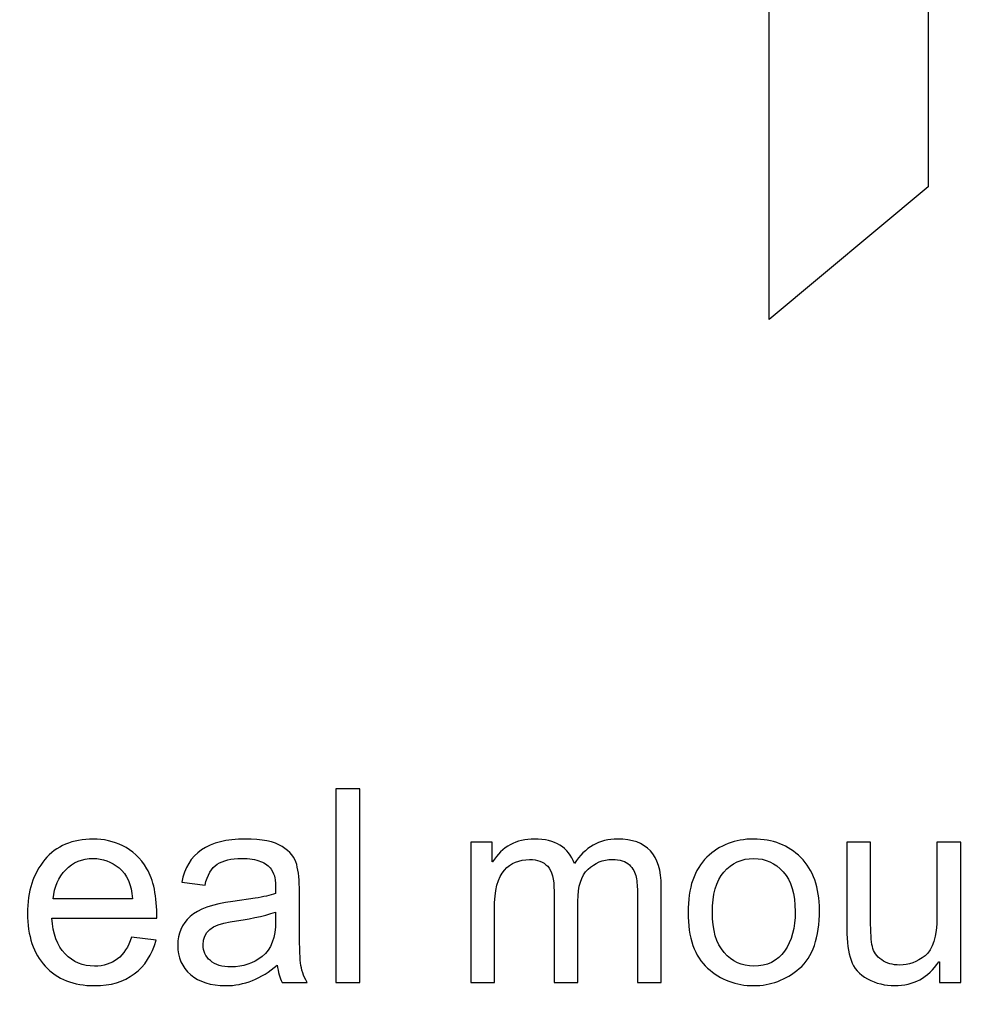
# Model space of a CAD drawing. Units: centimetres. Extents: x 2253 to 5228, y -487 to 2238.
# Drawn here: x 4120 to 4151, y 39 to 72 of the extents above; entities that cross this region are included whole.
import ezdxf

# ---------------------------------------------------------------- set-up
doc = ezdxf.new("R2010")
doc.units = ezdxf.units.CM
doc.header["$MEASUREMENT"] = 0
doc.layers.add('Layer 1', color=7, linetype='Continuous')
doc.dimstyles.get("Standard").update_dxf_attribs({"dimtxt": 4, "dimasz": 0.18, "dimexe": 0.18, "dimexo": 0.0625, "dimgap": 0.09, "dimtad": 0, "dimzin": 0, "dimdsep": 46, "dimtxsty": 'Standard', "dimcen": 0.09, "dimadec": 0, "dimazin": 0, "dimtfac": 1, "dimtofl": 0, "dimtmove": 0, "dimatfit": 3, "dimfxl": 1, "dimtolj": 1, "dimtzin": 0, "dimarcsym": 0})

# ---------------------------------------------------------------- blocks, each defined once
blk = doc.blocks.new('*D7')
at = {"color": 0, "linetype": 'Continuous', "lineweight": 0}
for p, q in [((2253.391, 69.762), (2253.571, 69.762)), ((2253.481, 69.672), (2253.481, 69.852)), ((4262.523, 58.593), (4261.523, 58.598))]:
    blk.add_line(p, q, dxfattribs=at)
at = {"color": 0, "linetype": 'Continuous'}
blk.add_solid([(4261.523, 58.765), (4261.522, 58.431), (4260.523, 58.604)], dxfattribs=at)
at = {"layer": 'Defpoints', "color": 0, "linetype": 'Continuous'}
for p in [(2253.481, 69.762), (4260.523, 58.604)]:
    blk.add_point(p, dxfattribs=at)
at = {"color": 0, "linetype": 'Continuous', "lineweight": 0, "insert": (4323.612, 58.253), "char_height": 6, "attachment_point": 5, "rotation": 359.6815}
blk.add_mtext('\\A1;2-R2007.07mm [R79.0185"]', dxfattribs=at)
blk = doc.blocks.new('*D8')
at = {"color": 0, "linetype": 'Continuous', "lineweight": 0}
for p, q in [((2253.391, 69.762), (2253.571, 69.762)), ((2253.481, 69.672), (2253.481, 69.852)), ((4256.007, 41.73), (4255.007, 41.744))]:
    blk.add_line(p, q, dxfattribs=at)
at = {"color": 0, "linetype": 'Continuous'}
blk.add_solid([(4255.01, 41.91), (4255.005, 41.577), (4254.008, 41.758)], dxfattribs=at)
at = {"layer": 'Defpoints', "color": 0, "linetype": 'Continuous'}
for p in [(2253.481, 69.762), (4254.008, 41.758)]:
    blk.add_point(p, dxfattribs=at)
at = {"color": 0, "linetype": 'Continuous', "lineweight": 0, "insert": (4318.591, 40.854), "char_height": 6, "attachment_point": 5, "rotation": 359.198}
blk.add_mtext('\\A1;2-R2000.72mm [R78.7685"]', dxfattribs=at)
blk = doc.blocks.new('*D9')
at = {"color": 0, "linetype": 'Continuous', "lineweight": 0}
for p, q in [((2253.391, 69.762), (2253.571, 69.762)), ((2253.481, 69.672), (2253.481, 69.852)), ((4249.328, 23.976), (4248.329, 23.999))]:
    blk.add_line(p, q, dxfattribs=at)
at = {"color": 0, "linetype": 'Continuous'}
blk.add_solid([(4248.333, 24.165), (4248.325, 23.832), (4247.329, 24.022)], dxfattribs=at)
at = {"layer": 'Defpoints', "color": 0, "linetype": 'Continuous'}
for p in [(2253.481, 69.762), (4247.329, 24.022)]:
    blk.add_point(p, dxfattribs=at)
at = {"color": 0, "linetype": 'Continuous', "lineweight": 0, "insert": (4311.402, 22.552), "char_height": 6, "attachment_point": 5, "rotation": 358.6858}
blk.add_mtext('\\A1;2-R1994.37mm [R78.5185"]', dxfattribs=at)

msp = doc.modelspace()

# ---------------------------------------------------------------- linework, layer by layer
at = {"layer": 'Layer 1'}
for points, knots in [([(4109.742, 121.977), (4109.742, 121.977), (4129.583, 121.977), (4129.583, 121.977), (4129.583, 121.977), (4137.788, 121.977), (4144.464, 115.304), (4144.464, 107.098), (4144.464, 107.098), (4144.464, 107.098), (4144.464, 62.015), (4144.464, 62.015), (4144.464, 62.015), (4144.464, 62.015), (4149.717, 66.397), (4149.717, 66.397), (4149.717, 66.397), (4149.717, 66.397), (4149.717, 107.098), (4149.717, 107.098), (4149.717, 107.098), (4149.717, 118.199), (4140.683, 127.229), (4129.583, 127.229), (4129.583, 127.229), (4129.583, 127.229), (4109.742, 127.229), (4109.742, 127.229), (4109.742, 127.229), (4109.742, 127.229), (4109.742, 121.977), (4109.742, 121.977)], [0, 0, 0, 0, 0.111111, 0.111111, 0.111111, 0.111111, 0.222222, 0.222222, 0.222222, 0.222222, 0.333333, 0.333333, 0.333333, 0.333333, 0.444444, 0.444444, 0.444444, 0.444444, 0.555556, 0.555556, 0.555556, 0.555556, 0.666667, 0.666667, 0.666667, 0.666667, 0.777778, 0.777778, 0.777778, 0.777778, 1, 1, 1, 1]), ([(4130.942, 40.117), (4130.942, 40.117), (4130.155, 40.117), (4130.155, 40.117), (4130.155, 40.117), (4130.155, 40.117), (4130.155, 46.514), (4130.155, 46.514), (4130.155, 46.514), (4130.155, 46.514), (4130.942, 46.514), (4130.942, 46.514), (4130.942, 46.514), (4130.942, 46.514), (4130.942, 40.117), (4130.942, 40.117)], [0, 0, 0, 0, 0.2, 0.2, 0.2, 0.2, 0.4, 0.4, 0.4, 0.4, 0.6, 0.6, 0.6, 0.6, 1, 1, 1, 1]), ([(4124.238, 42.233), (4124.238, 42.233), (4120.768, 42.233), (4120.768, 42.233), (4120.768, 42.233), (4120.8, 41.721), (4120.946, 41.329), (4121.207, 41.06), (4121.207, 41.06), (4121.468, 40.788), (4121.793, 40.653), (4122.183, 40.653), (4122.183, 40.653), (4122.482, 40.653), (4122.734, 40.733), (4122.938, 40.891), (4122.938, 40.891), (4123.14, 41.049), (4123.297, 41.289), (4123.404, 41.609), (4123.404, 41.609), (4123.404, 41.609), (4124.211, 41.509), (4124.211, 41.509), (4124.211, 41.509), (4124.081, 41.025), (4123.841, 40.654), (4123.492, 40.397), (4123.492, 40.397), (4123.142, 40.138), (4122.706, 40.008), (4122.183, 40.008), (4122.183, 40.008), (4121.487, 40.008), (4120.943, 40.221), (4120.552, 40.647), (4120.552, 40.647), (4120.162, 41.073), (4119.965, 41.655), (4119.965, 42.394), (4119.965, 42.394), (4119.965, 43.126), (4120.156, 43.717), (4120.535, 44.171), (4120.535, 44.171), (4120.915, 44.624), (4121.449, 44.852), (4122.138, 44.852), (4122.138, 44.852), (4122.476, 44.852), (4122.801, 44.778), (4123.114, 44.628), (4123.114, 44.628), (4123.426, 44.481), (4123.692, 44.228), (4123.911, 43.872), (4123.911, 43.872), (4124.128, 43.516), (4124.238, 42.969), (4124.238, 42.233)], [0, 0, 0, 0, 0.0625, 0.0625, 0.0625, 0.0625, 0.125, 0.125, 0.125, 0.125, 0.1875, 0.1875, 0.1875, 0.1875, 0.25, 0.25, 0.25, 0.25, 0.3125, 0.3125, 0.3125, 0.3125, 0.375, 0.375, 0.375, 0.375, 0.4375, 0.4375, 0.4375, 0.4375, 0.5, 0.5, 0.5, 0.5, 0.5625, 0.5625, 0.5625, 0.5625, 0.625, 0.625, 0.625, 0.625, 0.6875, 0.6875, 0.6875, 0.6875, 0.75, 0.75, 0.75, 0.75, 0.8125, 0.8125, 0.8125, 0.8125, 0.875, 0.875, 0.875, 0.875, 1, 1, 1, 1]), ([(4129.2, 40.117), (4129.2, 40.117), (4128.375, 40.117), (4128.375, 40.117), (4128.375, 40.117), (4128.299, 40.263), (4128.245, 40.453), (4128.214, 40.689), (4128.214, 40.689), (4127.687, 40.234), (4127.118, 40.008), (4126.507, 40.008), (4126.507, 40.008), (4126.018, 40.008), (4125.633, 40.13), (4125.351, 40.374), (4125.351, 40.374), (4125.068, 40.619), (4124.928, 40.942), (4124.928, 41.343), (4124.928, 41.343), (4124.928, 41.727), (4125.064, 42.043), (4125.335, 42.292), (4125.335, 42.292), (4125.607, 42.54), (4126.079, 42.706), (4126.751, 42.787), (4126.751, 42.787), (4126.751, 42.787), (4127.484, 42.896), (4127.484, 42.896), (4127.484, 42.896), (4127.758, 42.941), (4127.983, 42.994), (4128.16, 43.058), (4128.16, 43.058), (4128.16, 43.294), (4128.155, 43.461), (4128.139, 43.557), (4128.139, 43.557), (4128.125, 43.656), (4128.081, 43.756), (4128.01, 43.861), (4128.01, 43.861), (4127.939, 43.966), (4127.825, 44.051), (4127.667, 44.115), (4127.667, 44.115), (4127.511, 44.179), (4127.299, 44.21), (4127.036, 44.21), (4127.036, 44.21), (4126.698, 44.21), (4126.431, 44.147), (4126.234, 44.022), (4126.234, 44.022), (4126.038, 43.897), (4125.904, 43.665), (4125.831, 43.324), (4125.831, 43.324), (4125.831, 43.324), (4125.062, 43.425), (4125.062, 43.425), (4125.062, 43.425), (4125.147, 43.899), (4125.365, 44.255), (4125.713, 44.493), (4125.713, 44.493), (4126.062, 44.733), (4126.543, 44.852), (4127.154, 44.852), (4127.154, 44.852), (4127.709, 44.852), (4128.117, 44.77), (4128.376, 44.605), (4128.376, 44.605), (4128.637, 44.441), (4128.798, 44.243), (4128.857, 44.009), (4128.857, 44.009), (4128.917, 43.777), (4128.947, 43.477), (4128.947, 43.111), (4128.947, 43.111), (4128.947, 43.111), (4128.947, 42.055), (4128.947, 42.055), (4128.947, 42.055), (4128.947, 41.411), (4128.959, 40.98), (4128.984, 40.76), (4128.984, 40.76), (4129.008, 40.541), (4129.081, 40.327), (4129.2, 40.117)], [0, 0, 0, 0, 0.04, 0.04, 0.04, 0.04, 0.08, 0.08, 0.08, 0.08, 0.12, 0.12, 0.12, 0.12, 0.16, 0.16, 0.16, 0.16, 0.2, 0.2, 0.2, 0.2, 0.24, 0.24, 0.24, 0.24, 0.28, 0.28, 0.28, 0.28, 0.32, 0.32, 0.32, 0.32, 0.36, 0.36, 0.36, 0.36, 0.4, 0.4, 0.4, 0.4, 0.44, 0.44, 0.44, 0.44, 0.48, 0.48, 0.48, 0.48, 0.52, 0.52, 0.52, 0.52, 0.56, 0.56, 0.56, 0.56, 0.6, 0.6, 0.6, 0.6, 0.64, 0.64, 0.64, 0.64, 0.68, 0.68, 0.68, 0.68, 0.72, 0.72, 0.72, 0.72, 0.76, 0.76, 0.76, 0.76, 0.8, 0.8, 0.8, 0.8, 0.84, 0.84, 0.84, 0.84, 0.88, 0.88, 0.88, 0.88, 0.92, 0.92, 0.92, 0.92, 1, 1, 1, 1]), ([(4140.899, 40.117), (4140.899, 40.117), (4140.114, 40.117), (4140.114, 40.117), (4140.114, 40.117), (4140.114, 40.117), (4140.114, 43.041), (4140.114, 43.041), (4140.114, 43.041), (4140.114, 43.255), (4140.099, 43.44), (4140.071, 43.592), (4140.071, 43.592), (4140.041, 43.745), (4139.966, 43.881), (4139.846, 43.998), (4139.846, 43.998), (4139.725, 44.116), (4139.536, 44.176), (4139.28, 44.176), (4139.28, 44.176), (4138.971, 44.176), (4138.706, 44.067), (4138.481, 43.853), (4138.481, 43.853), (4138.258, 43.637), (4138.146, 43.288), (4138.146, 42.805), (4138.146, 42.805), (4138.146, 42.805), (4138.146, 40.117), (4138.146, 40.117), (4138.146, 40.117), (4138.146, 40.117), (4137.36, 40.117), (4137.36, 40.117), (4137.36, 40.117), (4137.36, 40.117), (4137.36, 43.128), (4137.36, 43.128), (4137.36, 43.128), (4137.36, 43.529), (4137.29, 43.805), (4137.148, 43.952), (4137.148, 43.952), (4137.007, 44.101), (4136.807, 44.176), (4136.548, 44.176), (4136.548, 44.176), (4136.211, 44.176), (4135.934, 44.059), (4135.717, 43.826), (4135.717, 43.826), (4135.501, 43.593), (4135.392, 43.158), (4135.392, 42.521), (4135.392, 42.521), (4135.392, 42.521), (4135.392, 40.117), (4135.392, 40.117), (4135.392, 40.117), (4135.392, 40.117), (4134.607, 40.117), (4134.607, 40.117), (4134.607, 40.117), (4134.607, 40.117), (4134.607, 44.746), (4134.607, 44.746), (4134.607, 44.746), (4134.607, 44.746), (4135.313, 44.746), (4135.313, 44.746), (4135.313, 44.746), (4135.313, 44.746), (4135.313, 44.101), (4135.313, 44.101), (4135.313, 44.101), (4135.313, 44.101), (4135.331, 44.101), (4135.331, 44.101), (4135.331, 44.101), (4135.645, 44.602), (4136.107, 44.852), (4136.715, 44.852), (4136.715, 44.852), (4137.054, 44.852), (4137.334, 44.784), (4137.555, 44.648), (4137.555, 44.648), (4137.774, 44.514), (4137.933, 44.31), (4138.033, 44.04), (4138.033, 44.04), (4138.376, 44.581), (4138.851, 44.852), (4139.458, 44.852), (4139.458, 44.852), (4139.94, 44.852), (4140.298, 44.722), (4140.54, 44.463), (4140.54, 44.463), (4140.78, 44.204), (4140.899, 43.815), (4140.899, 43.298), (4140.899, 43.298), (4140.899, 43.298), (4140.899, 40.117), (4140.899, 40.117)], [0, 0, 0, 0, 0.035714, 0.035714, 0.035714, 0.035714, 0.071429, 0.071429, 0.071429, 0.071429, 0.107143, 0.107143, 0.107143, 0.107143, 0.142857, 0.142857, 0.142857, 0.142857, 0.178571, 0.178571, 0.178571, 0.178571, 0.214286, 0.214286, 0.214286, 0.214286, 0.25, 0.25, 0.25, 0.25, 0.285714, 0.285714, 0.285714, 0.285714, 0.321429, 0.321429, 0.321429, 0.321429, 0.357143, 0.357143, 0.357143, 0.357143, 0.392857, 0.392857, 0.392857, 0.392857, 0.428571, 0.428571, 0.428571, 0.428571, 0.464286, 0.464286, 0.464286, 0.464286, 0.5, 0.5, 0.5, 0.5, 0.535714, 0.535714, 0.535714, 0.535714, 0.571429, 0.571429, 0.571429, 0.571429, 0.607143, 0.607143, 0.607143, 0.607143, 0.642857, 0.642857, 0.642857, 0.642857, 0.678571, 0.678571, 0.678571, 0.678571, 0.714286, 0.714286, 0.714286, 0.714286, 0.75, 0.75, 0.75, 0.75, 0.785714, 0.785714, 0.785714, 0.785714, 0.821429, 0.821429, 0.821429, 0.821429, 0.857143, 0.857143, 0.857143, 0.857143, 0.892857, 0.892857, 0.892857, 0.892857, 0.928571, 0.928571, 0.928571, 0.928571, 1, 1, 1, 1]), ([(4143.954, 44.852), (4144.58, 44.852), (4145.098, 44.648), (4145.509, 44.241), (4145.509, 44.241), (4145.922, 43.833), (4146.127, 43.254), (4146.127, 42.504), (4146.127, 42.504), (4146.127, 41.593), (4145.905, 40.949), (4145.46, 40.572), (4145.46, 40.572), (4145.015, 40.196), (4144.512, 40.008), (4143.954, 40.008), (4143.954, 40.008), (4143.369, 40.008), (4142.862, 40.202), (4142.432, 40.587), (4142.432, 40.587), (4142, 40.974), (4141.785, 41.588), (4141.785, 42.43), (4141.785, 42.43), (4141.785, 43.245), (4141.994, 43.851), (4142.409, 44.252), (4142.409, 44.252), (4142.825, 44.651), (4143.34, 44.852), (4143.954, 44.852)], [0, 0, 0, 0, 0.111111, 0.111111, 0.111111, 0.111111, 0.222222, 0.222222, 0.222222, 0.222222, 0.333333, 0.333333, 0.333333, 0.333333, 0.444444, 0.444444, 0.444444, 0.444444, 0.555556, 0.555556, 0.555556, 0.555556, 0.666667, 0.666667, 0.666667, 0.666667, 0.777778, 0.777778, 0.777778, 0.777778, 1, 1, 1, 1]), ([(4150.793, 40.117), (4150.793, 40.117), (4150.09, 40.117), (4150.09, 40.117), (4150.09, 40.117), (4150.09, 40.117), (4150.09, 40.797), (4150.09, 40.797), (4150.09, 40.797), (4150.09, 40.797), (4150.069, 40.797), (4150.069, 40.797), (4150.069, 40.797), (4149.713, 40.272), (4149.229, 40.008), (4148.615, 40.008), (4148.615, 40.008), (4148.292, 40.008), (4147.994, 40.082), (4147.718, 40.233), (4147.718, 40.233), (4147.443, 40.382), (4147.259, 40.589), (4147.169, 40.852), (4147.169, 40.852), (4147.076, 41.114), (4147.031, 41.456), (4147.031, 41.876), (4147.031, 41.876), (4147.031, 41.876), (4147.031, 44.746), (4147.031, 44.746), (4147.031, 44.746), (4147.031, 44.746), (4147.816, 44.746), (4147.816, 44.746), (4147.816, 44.746), (4147.816, 44.746), (4147.816, 42.181), (4147.816, 42.181), (4147.816, 42.181), (4147.816, 41.77), (4147.836, 41.477), (4147.875, 41.299), (4147.875, 41.299), (4147.915, 41.122), (4148.018, 40.976), (4148.183, 40.861), (4148.183, 40.861), (4148.348, 40.745), (4148.546, 40.689), (4148.776, 40.689), (4148.776, 40.689), (4149.074, 40.689), (4149.352, 40.791), (4149.614, 40.995), (4149.614, 40.995), (4149.877, 41.201), (4150.007, 41.627), (4150.007, 42.272), (4150.007, 42.272), (4150.007, 42.272), (4150.007, 44.746), (4150.007, 44.746), (4150.007, 44.746), (4150.007, 44.746), (4150.793, 44.746), (4150.793, 44.746), (4150.793, 44.746), (4150.793, 44.746), (4150.793, 40.117), (4150.793, 40.117)], [0, 0, 0, 0, 0.052632, 0.052632, 0.052632, 0.052632, 0.105263, 0.105263, 0.105263, 0.105263, 0.157895, 0.157895, 0.157895, 0.157895, 0.210526, 0.210526, 0.210526, 0.210526, 0.263158, 0.263158, 0.263158, 0.263158, 0.315789, 0.315789, 0.315789, 0.315789, 0.368421, 0.368421, 0.368421, 0.368421, 0.421053, 0.421053, 0.421053, 0.421053, 0.473684, 0.473684, 0.473684, 0.473684, 0.526316, 0.526316, 0.526316, 0.526316, 0.578947, 0.578947, 0.578947, 0.578947, 0.631579, 0.631579, 0.631579, 0.631579, 0.684211, 0.684211, 0.684211, 0.684211, 0.736842, 0.736842, 0.736842, 0.736842, 0.789474, 0.789474, 0.789474, 0.789474, 0.842105, 0.842105, 0.842105, 0.842105, 0.894737, 0.894737, 0.894737, 0.894737, 1, 1, 1, 1]), ([(4123.431, 42.878), (4123.398, 43.35), (4123.252, 43.69), (4122.992, 43.899), (4122.992, 43.899), (4122.731, 44.106), (4122.446, 44.21), (4122.138, 44.21), (4122.138, 44.21), (4121.769, 44.21), (4121.465, 44.086), (4121.227, 43.839), (4121.227, 43.839), (4120.988, 43.592), (4120.85, 43.272), (4120.812, 42.878), (4120.812, 42.878), (4120.812, 42.878), (4123.431, 42.878), (4123.431, 42.878)], [0, 0, 0, 0, 0.166667, 0.166667, 0.166667, 0.166667, 0.333333, 0.333333, 0.333333, 0.333333, 0.5, 0.5, 0.5, 0.5, 0.666667, 0.666667, 0.666667, 0.666667, 1, 1, 1, 1]), ([(4143.954, 40.653), (4144.402, 40.653), (4144.742, 40.82), (4144.976, 41.151), (4144.976, 41.151), (4145.208, 41.483), (4145.324, 41.919), (4145.324, 42.46), (4145.324, 42.46), (4145.324, 43.039), (4145.193, 43.476), (4144.93, 43.769), (4144.93, 43.769), (4144.666, 44.063), (4144.341, 44.21), (4143.954, 44.21), (4143.954, 44.21), (4143.555, 44.21), (4143.229, 44.061), (4142.972, 43.763), (4142.972, 43.763), (4142.716, 43.465), (4142.588, 43.02), (4142.588, 42.43), (4142.588, 42.43), (4142.588, 41.841), (4142.718, 41.399), (4142.978, 41.101), (4142.978, 41.101), (4143.239, 40.802), (4143.564, 40.653), (4143.954, 40.653)], [0, 0, 0, 0, 0.111111, 0.111111, 0.111111, 0.111111, 0.222222, 0.222222, 0.222222, 0.222222, 0.333333, 0.333333, 0.333333, 0.333333, 0.444444, 0.444444, 0.444444, 0.444444, 0.555556, 0.555556, 0.555556, 0.555556, 0.666667, 0.666667, 0.666667, 0.666667, 0.777778, 0.777778, 0.777778, 0.777778, 1, 1, 1, 1]), ([(4128.16, 42.154), (4128.16, 42.154), (4128.16, 42.439), (4128.16, 42.439), (4128.16, 42.439), (4127.751, 42.302), (4127.249, 42.193), (4126.656, 42.113), (4126.656, 42.113), (4126.062, 42.034), (4125.765, 41.782), (4125.765, 41.361), (4125.765, 41.361), (4125.765, 41.147), (4125.846, 40.973), (4126.005, 40.834), (4126.005, 40.834), (4126.166, 40.696), (4126.395, 40.628), (4126.695, 40.628), (4126.695, 40.628), (4127.082, 40.628), (4127.423, 40.742), (4127.718, 40.974), (4127.718, 40.974), (4128.013, 41.205), (4128.16, 41.599), (4128.16, 42.154)], [0, 0, 0, 0, 0.125, 0.125, 0.125, 0.125, 0.25, 0.25, 0.25, 0.25, 0.375, 0.375, 0.375, 0.375, 0.5, 0.5, 0.5, 0.5, 0.625, 0.625, 0.625, 0.625, 0.75, 0.75, 0.75, 0.75, 1, 1, 1, 1])]:
    msp.add_open_spline(points, degree=3, knots=knots, dxfattribs=at)

# ---------------------------------------------------------------- dimensions: what is measured, and where the dimension line sits
at = {"linetype": 'Continuous', "lineweight": 0}
for mpoint, picture, middle in [((4260.523, 58.604), '*D7', (4323.612, 58.253)), ((4254.008, 41.758), '*D8', (4318.591, 40.854)), ((4247.329, 24.022), '*D9', (4311.402, 22.552))]:
    dim = msp.add_radius_dim(center=(2253.481, 69.762), mpoint=mpoint, text='2-<>', dimstyle='Standard', override={"dimtxt": 6, "dimasz": 1, "dimexe": 0.5, "dimtih": 0, "dimdec": 2, "dimdsep": 0, "dimpost": 'mm', "dimtdec": 2, "dimlwd": 0, "dimlwe": 0}, dxfattribs=at)
    dim.commit()
    dim.dimension.update_dxf_attribs({"geometry": picture, "text_midpoint": middle})

doc.saveas('drawing.dxf')
